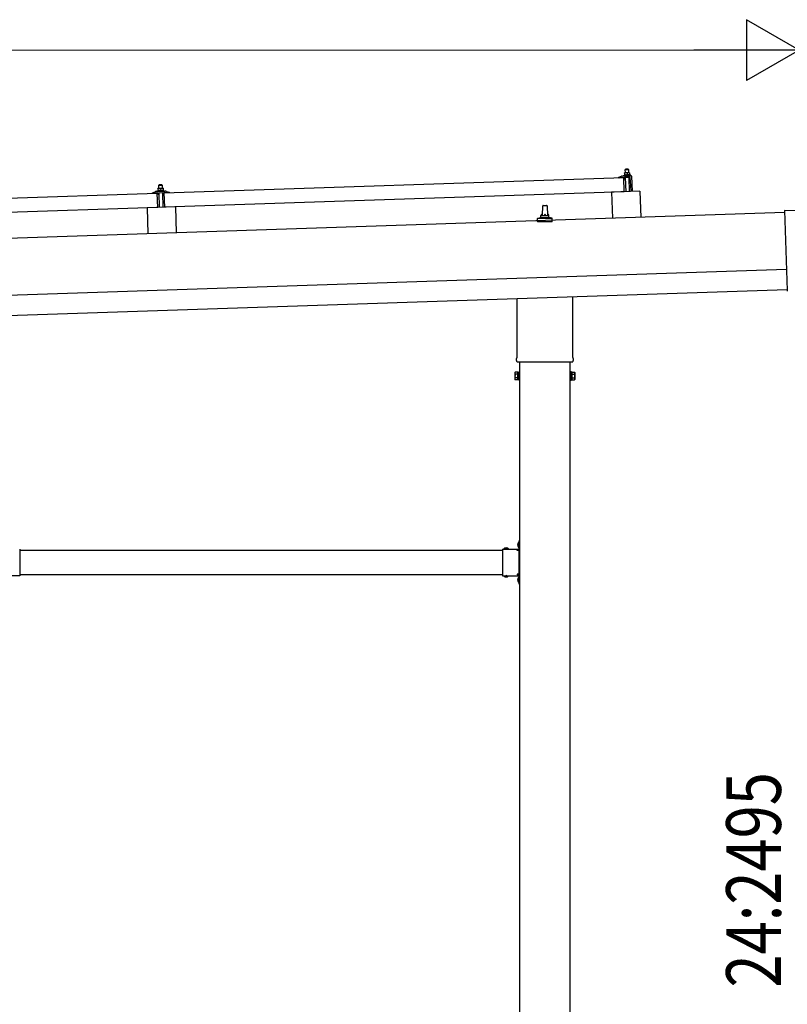
# Model space of a CAD drawing. Units: millimetres. Extents: x 0 to 25230, y 0 to 17820.
# Drawn here: x 14378 to 16272, y 4835 to 7265 of the extents above; entities that cross this region are included whole.
import ezdxf

# ---------------------------------------------------------------- set-up
doc = ezdxf.new("R2010")
doc.units = ezdxf.units.MM
doc.linetypes.add('YHIDDEN_1', pattern=[4, 3, -1])
for name, color, linetype, lineweight in [('YKK_13', 4, 'Continuous', 30), ('YKK_A1', 4, 'Continuous', 30), ('YKK_D', 6, 'Continuous', 13)]:
    doc.layers.add(name, color=color, linetype=linetype, lineweight=lineweight)
doc.styles.add('text-b', font='extslim2.shx', dxfattribs={"width": 0.8, "bigfont": 'extfont2.shx'})

msp = doc.modelspace()

# ---------------------------------------------------------------- linework, layer by layer
at = {"layer": 'YKK_13'}
for p, q in [((15856.5, 6876.7), (15862.6, 6878.8)), ((15865.6, 6879.4), (15886.4, 6880.1)), ((15868, 6881), (15870, 6881.8)), ((15868, 6881), (15885, 6881.5)), ((15868.1, 6879.5), (15868, 6881)), ((15868.1, 6879.5), (15885.1, 6880)), ((15873.1, 6887.1), (15869.8, 6887)), ((15869.8, 6887), (15869.8, 6887)), ((15869.8, 6887), (15869.8, 6887)), ((15869.8, 6887), (15869.8, 6887)), ((15869.8, 6887), (15869.8, 6887)), ((15869.8, 6887), (15869.8, 6887)), ((15869.8, 6887), (15869.8, 6887)), ((15869.8, 6887), (15869.8, 6887)), ((15869.8, 6887), (15869.8, 6887)), ((15869.8, 6887), (15869.8, 6887)), ((15869.8, 6887), (15869.8, 6887)), ((15869.8, 6887), (15869.8, 6887)), ((15869.8, 6887), (15869.8, 6887)), ((15869.8, 6887), (15869.8, 6887)), ((15869.8, 6887), (15869.8, 6887)), ((15869.8, 6887), (15869.8, 6887)), ((15869.8, 6887), (15869.8, 6887)), ((15869.8, 6887), (15869.8, 6887)), ((15869.8, 6886.9), (15869.8, 6887)), ((15869.8, 6886.9), (15869.8, 6886.9)), ((15869.8, 6886.9), (15869.8, 6886.9)), ((15869.8, 6886.9), (15869.8, 6886.9)), ((15869.8, 6886.9), (15869.8, 6886.9)), ((15869.8, 6886.9), (15869.8, 6886.9)), ((15869.8, 6886.8), (15869.8, 6886.9)), ((15869.8, 6886.8), (15869.8, 6886.8)), ((15869.8, 6886.8), (15869.8, 6886.8)), ((15869.8, 6886.8), (15869.8, 6886.8)), ((15869.8, 6886.8), (15869.8, 6886.8)), ((15869.8, 6886.7), (15869.8, 6886.8)), ((15869.8, 6886.7), (15869.8, 6886.7)), ((15869.8, 6886.7), (15869.8, 6886.7)), ((15869.8, 6886.7), (15869.8, 6886.7)), ((15869.8, 6886.6), (15869.8, 6886.7)), ((15869.8, 6886.6), (15869.8, 6886.6)), ((15869.8, 6886.6), (15869.8, 6886.6)), ((15869.8, 6886.6), (15869.8, 6886.6)), ((15869.8, 6886.6), (15869.8, 6886.6)), ((15869.8, 6886.5), (15869.8, 6886.6)), ((15869.8, 6886.5), (15869.8, 6886.5)), ((15869.8, 6886.5), (15869.8, 6886.5)), ((15869.8, 6886.5), (15869.8, 6886.5)), ((15869.8, 6886.4), (15869.8, 6886.5)), ((15870.1, 6886.5), (15869.8, 6886.4)), ((15869.8, 6886.4), (15870, 6881.4)), ((15870.2, 6881.5), (15870, 6881.4)), ((15870.2, 6886.6), (15870.1, 6886.5)), ((15870.1, 6886.5), (15870.1, 6886.5)), ((15870.3, 6886.6), (15870.2, 6886.6)), ((15870.2, 6881.5), (15870.2, 6881.5)), ((15870.3, 6881.5), (15870.2, 6881.5)), ((15870.3, 6886.6), (15870.3, 6886.6)), ((15870.4, 6886.6), (15870.3, 6886.6)), ((15870.3, 6881.5), (15870.3, 6881.5)), ((15870.4, 6881.5), (15870.3, 6881.5)), ((15870.5, 6886.6), (15870.4, 6886.6)), ((15870.5, 6881.6), (15870.4, 6881.5)), ((15870.4, 6881.5), (15870.4, 6881.5)), ((15870.6, 6886.7), (15870.5, 6886.6)), ((15870.6, 6881.6), (15870.5, 6881.6)), ((15870.6, 6886.7), (15870.6, 6886.7)), ((15870.7, 6886.7), (15870.6, 6886.7)), ((15870.6, 6881.6), (15870.6, 6881.6)), ((15870.7, 6881.6), (15870.6, 6881.6)), ((15870.8, 6886.8), (15870.7, 6886.7)), ((15870.8, 6881.6), (15870.7, 6881.6)), ((15870.9, 6886.8), (15870.8, 6886.8)), ((15870.9, 6881.7), (15870.8, 6881.6)), ((15871, 6886.8), (15870.9, 6886.8)), ((15871, 6881.7), (15870.9, 6881.7)), ((15871.1, 6886.9), (15871, 6886.8)), ((15871.1, 6881.7), (15871, 6881.7)), ((15871.2, 6886.9), (15871.1, 6886.9)), ((15871.2, 6881.7), (15871.1, 6881.7)), ((15871.3, 6886.9), (15871.2, 6886.9)), ((15871.3, 6881.7), (15871.2, 6881.7)), ((15871.4, 6886.9), (15871.3, 6886.9)), ((15871.4, 6881.8), (15871.3, 6881.7)), ((15871.5, 6887), (15871.4, 6886.9)), ((15871.5, 6881.8), (15871.4, 6881.8)), ((15871.6, 6887), (15871.5, 6887)), ((15871.6, 6881.8), (15871.5, 6881.8)), ((15871.8, 6887), (15871.6, 6887)), ((15871.7, 6881.8), (15871.6, 6881.8)), ((15871.9, 6881.8), (15871.7, 6881.8)), ((15871.9, 6887), (15871.8, 6887)), ((15872, 6887), (15871.9, 6887)), ((15872, 6881.9), (15871.9, 6881.8)), ((15872.1, 6887), (15872, 6887)), ((15872.1, 6881.9), (15872, 6881.9)), ((15873, 6896.1), (15872.1, 6895.1)), ((15872.1, 6895.1), (15880.1, 6895.4)), ((15872.3, 6887.1), (15872.1, 6895.1)), ((15872.2, 6887.1), (15872.1, 6887)), ((15872.2, 6881.9), (15872.1, 6881.9)), ((15872.3, 6887.1), (15872.2, 6887.1)), ((15872.4, 6881.9), (15872.2, 6881.9)), ((15872.3, 6887.1), (15872.3, 6887.1)), ((15872.4, 6887.1), (15872.3, 6887.1)), ((15872.5, 6887.1), (15872.4, 6887.1)), ((15872.5, 6881.9), (15872.4, 6881.9)), ((15872.6, 6887.1), (15872.5, 6887.1)), ((15872.6, 6881.9), (15872.5, 6881.9)), ((15872.6, 6887.1), (15872.6, 6887.1)), ((15872.7, 6887.1), (15872.6, 6887.1)), ((15872.8, 6881.9), (15872.6, 6881.9)), ((15872.8, 6887.1), (15872.7, 6887.1)), ((15872.8, 6887.1), (15872.8, 6887.1)), ((15872.9, 6887.1), (15872.8, 6887.1)), ((15872.9, 6881.9), (15872.8, 6881.9)), ((15872.9, 6887.1), (15872.9, 6887.1)), ((15872.9, 6887.1), (15872.9, 6887.1)), ((15873, 6887.1), (15872.9, 6887.1)), ((15873, 6881.9), (15872.9, 6881.9)), ((15879, 6896.3), (15873, 6896.1)), ((15873, 6887.1), (15873, 6887.1)), ((15873, 6887.1), (15873, 6887.1)), ((15873, 6887.1), (15873, 6887.1)), ((15873, 6887.1), (15873, 6887.1)), ((15873.1, 6887.1), (15873, 6887.1)), ((15873.2, 6882), (15873, 6881.9)), ((15879.6, 6887.3), (15873.1, 6887.1)), ((15873.4, 6887.1), (15873.1, 6887.1)), ((15873.3, 6882), (15873.2, 6882)), ((15873.5, 6882), (15873.3, 6882)), ((15873.4, 6887.1), (15873.4, 6887.1)), ((15873.5, 6887.1), (15873.4, 6887.1)), ((15873.5, 6887.1), (15873.5, 6887.1)), ((15873.6, 6887.1), (15873.5, 6887.1)), ((15873.6, 6882), (15873.5, 6882)), ((15873.7, 6887.1), (15873.6, 6887.1)), ((15873.7, 6882), (15873.6, 6882)), ((15873.8, 6887.1), (15873.7, 6887.1)), ((15873.9, 6882), (15873.7, 6882)), ((15873.9, 6887.1), (15873.8, 6887.1)), ((15874, 6887.1), (15873.9, 6887.1)), ((15874, 6882), (15873.9, 6882)), ((15874.1, 6887.1), (15874, 6887.1)), ((15874.1, 6882), (15874, 6882)), ((15874.2, 6887.1), (15874.1, 6887.1)), ((15874.3, 6882), (15874.1, 6882)), ((15874.3, 6887.1), (15874.2, 6887.1)), ((15874.4, 6887.1), (15874.3, 6887.1)), ((15874.4, 6881.9), (15874.3, 6882)), ((15874.5, 6887.1), (15874.4, 6887.1)), ((15874.5, 6881.9), (15874.4, 6881.9)), ((15874.6, 6887.1), (15874.5, 6887.1)), ((15874.7, 6881.9), (15874.5, 6881.9)), ((15874.7, 6887.1), (15874.6, 6887.1)), ((15874.8, 6887), (15874.7, 6887.1)), ((15874.8, 6881.9), (15874.7, 6881.9)), ((15874.9, 6887), (15874.8, 6887)), ((15874.9, 6881.9), (15874.8, 6881.9)), ((15875.1, 6887), (15874.9, 6887)), ((15875, 6881.9), (15874.9, 6881.9)), ((15875.1, 6881.9), (15875, 6881.9)), ((15875.2, 6887), (15875.1, 6887)), ((15875.2, 6881.9), (15875.1, 6881.9)), ((15875.3, 6886.9), (15875.2, 6887)), ((15875.4, 6881.9), (15875.2, 6881.9)), ((15875.4, 6886.9), (15875.3, 6886.9)), ((15875.5, 6886.9), (15875.4, 6886.9)), ((15875.4, 6881.8), (15875.4, 6881.9)), ((15875.5, 6881.8), (15875.4, 6881.8)), ((15875.6, 6886.9), (15875.5, 6886.9)), ((15875.6, 6881.8), (15875.5, 6881.8)), ((15875.7, 6886.8), (15875.6, 6886.9)), ((15875.7, 6881.8), (15875.6, 6881.8)), ((15875.7, 6886.8), (15875.7, 6886.8)), ((15875.8, 6886.8), (15875.7, 6886.8)), ((15875.8, 6881.8), (15875.7, 6881.8)), ((15875.9, 6886.8), (15875.8, 6886.8)), ((15875.9, 6881.8), (15875.8, 6881.8)), ((15876, 6886.8), (15875.9, 6886.8)), ((15875.9, 6881.7), (15875.9, 6881.8)), ((15876, 6881.7), (15875.9, 6881.7)), ((15876, 6886.7), (15876, 6886.8)), ((15876.1, 6886.7), (15876, 6886.7)), ((15876.1, 6881.7), (15876, 6881.7)), ((15876.3, 6886.6), (15876.1, 6886.7)), ((15876.1, 6881.7), (15876.1, 6881.7)), ((15876.2, 6881.7), (15876.1, 6881.7)), ((15876.2, 6881.7), (15876.2, 6881.7)), ((15876.3, 6881.7), (15876.2, 6881.7)), ((15876.6, 6886.7), (15876.3, 6886.6)), ((15876.3, 6886.6), (15876.5, 6881.6)), ((15876.5, 6881.6), (15876.3, 6881.7)), ((15876.7, 6881.7), (15876.5, 6881.6)), ((15876.6, 6886.8), (15876.6, 6886.7)), ((15876.7, 6886.8), (15876.6, 6886.8)), ((15876.8, 6886.8), (15876.7, 6886.8)), ((15876.7, 6881.7), (15876.7, 6881.7)), ((15876.8, 6881.7), (15876.7, 6881.7)), ((15876.8, 6886.8), (15876.8, 6886.8)), ((15876.9, 6886.8), (15876.8, 6886.8)), ((15876.8, 6881.7), (15876.8, 6881.7)), ((15876.9, 6881.7), (15876.8, 6881.7)), ((15877, 6886.9), (15876.9, 6886.8)), ((15876.9, 6881.8), (15876.9, 6881.7)), ((15877, 6881.8), (15876.9, 6881.8)), ((15877.1, 6886.9), (15877, 6886.9)), ((15877.1, 6881.8), (15877, 6881.8)), ((15877.1, 6886.9), (15877.1, 6886.9)), ((15877.2, 6886.9), (15877.1, 6886.9)), ((15877.1, 6881.8), (15877.1, 6881.8)), ((15877.2, 6881.8), (15877.1, 6881.8)), ((15877.3, 6887), (15877.2, 6886.9)), ((15877.3, 6881.8), (15877.2, 6881.8)), ((15877.4, 6887), (15877.3, 6887)), ((15877.4, 6881.9), (15877.3, 6881.8)), ((15877.5, 6887), (15877.4, 6887)), ((15877.5, 6881.9), (15877.4, 6881.9)), ((15877.6, 6887.1), (15877.5, 6887)), ((15877.6, 6881.9), (15877.5, 6881.9)), ((15877.7, 6887.1), (15877.6, 6887.1)), ((15877.7, 6881.9), (15877.6, 6881.9)), ((15877.8, 6887.1), (15877.7, 6887.1)), ((15877.8, 6882), (15877.7, 6881.9)), ((15877.9, 6887.1), (15877.8, 6887.1)), ((15877.9, 6882), (15877.8, 6882)), ((15878, 6887.2), (15877.9, 6887.1)), ((15878, 6882), (15877.9, 6882)), ((15878.1, 6887.2), (15878, 6887.2)), ((15878.1, 6882), (15878, 6882)), ((15878.3, 6887.2), (15878.1, 6887.2)), ((15878.2, 6882), (15878.1, 6882)), ((15878.4, 6882), (15878.2, 6882)), ((15878.4, 6887.2), (15878.3, 6887.2)), ((15878.5, 6887.2), (15878.4, 6887.2)), ((15878.5, 6882.1), (15878.4, 6882)), ((15878.6, 6887.3), (15878.5, 6887.2)), ((15878.6, 6882.1), (15878.5, 6882.1)), ((15878.7, 6887.3), (15878.6, 6887.3)), ((15878.7, 6882.1), (15878.6, 6882.1)), ((15878.8, 6887.3), (15878.7, 6887.3)), ((15878.9, 6882.1), (15878.7, 6882.1)), ((15878.8, 6887.3), (15878.8, 6887.3)), ((15878.9, 6887.3), (15878.8, 6887.3)), ((15879, 6887.3), (15878.9, 6887.3)), ((15879, 6882.1), (15878.9, 6882.1)), ((15879, 6896.3), (15880.1, 6895.4)), ((15879.1, 6887.3), (15879, 6887.3)), ((15879.1, 6882.1), (15879, 6882.1)), ((15879.1, 6887.3), (15879.1, 6887.3)), ((15879.2, 6887.3), (15879.1, 6887.3)), ((15879.3, 6882.1), (15879.1, 6882.1)), ((15879.3, 6887.3), (15879.2, 6887.3)), ((15879.3, 6887.3), (15879.3, 6887.3)), ((15879.4, 6887.3), (15879.3, 6887.3)), ((15879.4, 6882.2), (15879.3, 6882.1)), ((15879.4, 6887.3), (15879.4, 6887.3)), ((15879.4, 6887.3), (15879.4, 6887.3)), ((15879.5, 6887.3), (15879.4, 6887.3)), ((15879.5, 6882.2), (15879.4, 6882.2)), ((15879.5, 6887.3), (15879.5, 6887.3)), ((15879.5, 6887.3), (15879.5, 6887.3)), ((15879.5, 6887.3), (15879.5, 6887.3)), ((15879.5, 6887.3), (15879.5, 6887.3)), ((15879.6, 6887.3), (15879.5, 6887.3)), ((15879.7, 6882.2), (15879.5, 6882.2)), ((15882.8, 6887.4), (15879.6, 6887.3)), ((15879.8, 6887.3), (15879.6, 6887.3)), ((15879.8, 6882.2), (15879.7, 6882.2)), ((15879.9, 6887.3), (15879.8, 6887.3)), ((15879.9, 6882.2), (15879.8, 6882.2)), ((15880, 6887.3), (15879.9, 6887.3)), ((15880.1, 6882.2), (15879.9, 6882.2)), ((15880, 6887.3), (15880, 6887.3)), ((15880.1, 6887.3), (15880, 6887.3)), ((15880.1, 6895.4), (15880.3, 6887.4)), ((15880.2, 6887.3), (15880.1, 6887.3)), ((15880.2, 6882.2), (15880.1, 6882.2)), ((15880.3, 6887.3), (15880.2, 6887.3)), ((15880.4, 6882.2), (15880.2, 6882.2)), ((15880.4, 6887.3), (15880.3, 6887.3)), ((15880.5, 6887.3), (15880.4, 6887.3)), ((15880.5, 6882.2), (15880.4, 6882.2)), ((15880.6, 6887.3), (15880.5, 6887.3)), ((15880.6, 6882.2), (15880.5, 6882.2)), ((15880.7, 6887.3), (15880.6, 6887.3)), ((15880.8, 6882.2), (15880.6, 6882.2)), ((15880.8, 6887.3), (15880.7, 6887.3)), ((15880.9, 6887.3), (15880.8, 6887.3)), ((15880.9, 6882.2), (15880.8, 6882.2)), ((15881, 6887.3), (15880.9, 6887.3)), ((15881, 6882.2), (15880.9, 6882.2)), ((15881.1, 6887.3), (15881, 6887.3)), ((15881.2, 6882.1), (15881, 6882.2)), ((15881.2, 6887.3), (15881.1, 6887.3)), ((15881.3, 6887.3), (15881.2, 6887.3)), ((15881.3, 6882.1), (15881.2, 6882.1)), ((15881.4, 6887.2), (15881.3, 6887.3)), ((15881.4, 6882.1), (15881.3, 6882.1)), ((15881.6, 6887.2), (15881.4, 6887.2)), ((15881.5, 6882.1), (15881.4, 6882.1)), ((15881.6, 6882.1), (15881.5, 6882.1)), ((15881.7, 6887.2), (15881.6, 6887.2)), ((15881.7, 6882.1), (15881.6, 6882.1)), ((15881.8, 6887.2), (15881.7, 6887.2)), ((15881.8, 6882.1), (15881.7, 6882.1)), ((15881.9, 6887.1), (15881.8, 6887.2)), ((15881.9, 6882.1), (15881.8, 6882.1)), ((15882, 6887.1), (15881.9, 6887.1)), ((15882, 6882), (15881.9, 6882.1)), ((15882.1, 6887.1), (15882, 6887.1)), ((15882.1, 6882), (15882, 6882)), ((15882.2, 6887.1), (15882.1, 6887.1)), ((15882.2, 6882), (15882.1, 6882)), ((15882.2, 6887), (15882.2, 6887.1)), ((15882.3, 6887), (15882.2, 6887)), ((15882.3, 6882), (15882.2, 6882)), ((15882.4, 6887), (15882.3, 6887)), ((15882.4, 6882), (15882.3, 6882)), ((15882.5, 6887), (15882.4, 6887)), ((15882.4, 6882), (15882.4, 6882)), ((15882.5, 6882), (15882.4, 6882)), ((15882.5, 6887), (15882.5, 6887)), ((15882.6, 6886.9), (15882.5, 6887)), ((15882.6, 6881.9), (15882.5, 6882)), ((15882.8, 6886.9), (15882.6, 6886.9)), ((15882.6, 6881.9), (15882.6, 6881.9)), ((15882.7, 6881.9), (15882.6, 6881.9)), ((15882.7, 6881.9), (15882.7, 6881.9)), ((15882.8, 6881.9), (15882.7, 6881.9)), ((15882.8, 6887.4), (15882.8, 6887.3)), ((15882.8, 6887.4), (15882.8, 6887.4)), ((15882.8, 6887.4), (15882.8, 6887.4)), ((15882.8, 6887.4), (15882.8, 6887.4)), ((15882.8, 6887.4), (15882.8, 6887.4)), ((15882.8, 6887.4), (15882.8, 6887.4)), ((15882.8, 6887.4), (15882.8, 6887.4)), ((15882.8, 6887.4), (15882.8, 6887.4)), ((15882.8, 6887.4), (15882.8, 6887.4)), ((15882.8, 6887.4), (15882.8, 6887.4)), ((15882.8, 6887.4), (15882.8, 6887.4)), ((15882.8, 6887.4), (15882.8, 6887.4)), ((15882.8, 6887.4), (15882.8, 6887.4)), ((15882.8, 6887.4), (15882.8, 6887.4)), ((15882.8, 6887.4), (15882.8, 6887.4)), ((15882.8, 6887.4), (15882.8, 6887.4)), ((15882.8, 6887.4), (15882.8, 6887.4)), ((15882.8, 6887.4), (15882.8, 6887.4)), ((15882.8, 6887.4), (15882.8, 6887.4)), ((15882.8, 6887.4), (15882.8, 6887.4)), ((15882.8, 6887.3), (15882.8, 6887.2)), ((15882.8, 6887.3), (15882.8, 6887.3)), ((15882.8, 6887.3), (15882.8, 6887.3)), ((15882.8, 6887.3), (15882.8, 6887.3)), ((15882.8, 6887.3), (15882.8, 6887.3)), ((15882.8, 6887.3), (15882.8, 6887.3)), ((15882.8, 6887.2), (15882.8, 6887.1)), ((15882.8, 6887.2), (15882.8, 6887.2)), ((15882.8, 6887.2), (15882.8, 6887.2)), ((15882.8, 6887.2), (15882.8, 6887.2)), ((15882.8, 6887.1), (15882.8, 6887)), ((15882.8, 6887.1), (15882.8, 6887.1)), ((15882.8, 6887.1), (15882.8, 6887.1)), ((15882.8, 6887.1), (15882.8, 6887.1)), ((15882.8, 6887), (15882.8, 6886.9)), ((15882.8, 6887), (15882.8, 6887)), ((15882.8, 6887), (15882.8, 6887)), ((15882.8, 6887), (15882.8, 6887)), ((15882.8, 6887), (15882.8, 6887)), ((15882.8, 6887), (15882.8, 6887)), ((15882.8, 6886.9), (15882.8, 6886.9)), ((15882.8, 6886.9), (15882.8, 6886.9)), ((15882.8, 6886.9), (15883, 6881.9)), ((15883, 6881.9), (15882.8, 6881.9)), ((15883, 6882.3), (15885, 6881.5)), ((15885, 6881.5), (15885.1, 6880)), ((15887.4, 6879.1), (15888.7, 6841.1)), ((14722.6, 6857.8), (14721.6, 6856.7)), ((14721.6, 6856.7), (14729.6, 6857)), ((14721.9, 6848.7), (14721.6, 6856.7)), ((14728.6, 6858), (14722.6, 6857.8)), ((14728.6, 6858), (14729.6, 6857)), ((14729.6, 6857), (14729.9, 6849)), ((14734.8, 6837.7), (15868.2, 6875.4)), ((15856.2, 6875.6), (15856.2, 6876.2)), ((15869.3, 6875.5), (15856.7, 6875.1)), ((15869.4, 6840.5), (15868.2, 6875.4)), ((15870.2, 6872.9), (15869.8, 6875.1)), ((15871, 6872.5), (15870.7, 6872.5)), ((15871.2, 6875.3), (15871.3, 6872.9)), ((15882.1, 6875.9), (15871.5, 6875.6)), ((15873.9, 6840.6), (15872.7, 6875.6)), ((15880.7, 6875.9), (15881.9, 6840.9)), ((15885.9, 6856), (15883.7, 6874.6)), ((15886.4, 6841), (15885.9, 6856)), ((13584.5, 6799.2), (14717.8, 6837)), ((14705.8, 6837.2), (14705.7, 6837.8)), ((14706.1, 6838.3), (14712.2, 6840.5)), ((14718.9, 6837.1), (14706.3, 6836.7)), ((14715.2, 6841), (14737.1, 6841.7)), ((14717.6, 6842.6), (14719.6, 6843.5)), ((14717.6, 6842.6), (14734.6, 6843.2)), ((14717.6, 6841.1), (14717.6, 6842.6)), ((14717.6, 6841.1), (14734.6, 6841.7)), ((14719, 6802), (14717.8, 6837)), ((14722.6, 6848.8), (14719.4, 6848.7)), ((14719.4, 6848.6), (14719.4, 6848.7)), ((14719.4, 6848.6), (14719.4, 6848.6)), ((14719.4, 6848.6), (14719.4, 6848.6)), ((14719.4, 6848.6), (14719.4, 6848.6)), ((14719.4, 6848.6), (14719.4, 6848.6)), ((14719.4, 6848.6), (14719.4, 6848.6)), ((14719.4, 6848.6), (14719.4, 6848.6)), ((14719.4, 6848.6), (14719.4, 6848.6)), ((14719.4, 6848.6), (14719.4, 6848.6)), ((14719.4, 6848.6), (14719.4, 6848.6)), ((14719.4, 6848.6), (14719.4, 6848.6)), ((14719.4, 6848.6), (14719.4, 6848.6)), ((14719.4, 6848.6), (14719.4, 6848.6)), ((14719.4, 6848.6), (14719.4, 6848.6)), ((14719.4, 6848.6), (14719.4, 6848.6)), ((14719.4, 6848.6), (14719.4, 6848.6)), ((14719.4, 6848.6), (14719.4, 6848.6)), ((14719.4, 6848.6), (14719.4, 6848.6)), ((14719.4, 6848.6), (14719.4, 6848.6)), ((14719.4, 6848.6), (14719.4, 6848.6)), ((14719.4, 6848.5), (14719.4, 6848.6)), ((14719.4, 6848.5), (14719.4, 6848.5)), ((14719.4, 6848.5), (14719.4, 6848.5)), ((14719.4, 6848.5), (14719.4, 6848.5)), ((14719.4, 6848.5), (14719.4, 6848.5)), ((14719.4, 6848.4), (14719.4, 6848.5)), ((14719.4, 6848.4), (14719.4, 6848.4)), ((14719.4, 6848.4), (14719.4, 6848.4)), ((14719.4, 6848.4), (14719.4, 6848.4)), ((14719.4, 6848.3), (14719.4, 6848.4)), ((14719.4, 6848.3), (14719.4, 6848.3)), ((14719.4, 6848.3), (14719.4, 6848.3)), ((14719.4, 6848.3), (14719.4, 6848.3)), ((14719.4, 6848.3), (14719.4, 6848.3)), ((14719.4, 6848.2), (14719.4, 6848.3)), ((14719.4, 6848.2), (14719.4, 6848.2)), ((14719.4, 6848.2), (14719.4, 6848.2)), ((14719.4, 6848.2), (14719.4, 6848.2)), ((14719.4, 6848.2), (14719.4, 6848.2)), ((14719.4, 6848.1), (14719.4, 6848.2)), ((14719.7, 6848.2), (14719.4, 6848.1)), ((14719.4, 6848.1), (14719.4, 6848.1)), ((14719.4, 6848.1), (14719.4, 6848.1)), ((14719.4, 6848.1), (14719.6, 6843.1)), ((14719.8, 6834.6), (14719.4, 6836.7)), ((14719.8, 6843.1), (14719.6, 6843.1)), ((14719.7, 6848.2), (14719.7, 6848.2)), ((14719.8, 6848.2), (14719.7, 6848.2)), ((14719.8, 6848.2), (14719.8, 6848.2)), ((14719.9, 6848.2), (14719.8, 6848.2)), ((14719.8, 6843.1), (14719.8, 6843.1)), ((14719.9, 6843.1), (14719.8, 6843.1)), ((14720, 6848.3), (14719.9, 6848.2)), ((14719.9, 6843.2), (14719.9, 6843.1)), ((14720, 6843.2), (14719.9, 6843.2)), ((14720, 6848.3), (14720, 6848.3)), ((14720.1, 6848.3), (14720, 6848.3)), ((14720, 6843.2), (14720, 6843.2)), ((14720.1, 6843.2), (14720, 6843.2)), ((14720.2, 6848.3), (14720.1, 6848.3)), ((14720.1, 6843.2), (14720.1, 6843.2)), ((14720.2, 6843.2), (14720.1, 6843.2)), ((14720.3, 6848.4), (14720.2, 6848.3)), ((14720.3, 6843.3), (14720.2, 6843.2)), ((14720.4, 6848.4), (14720.3, 6848.4)), ((14720.4, 6843.3), (14720.3, 6843.3)), ((14720.6, 6834.2), (14720.3, 6834.2)), ((14720.5, 6848.4), (14720.4, 6848.4)), ((14720.5, 6843.3), (14720.4, 6843.3)), ((14720.6, 6848.5), (14720.5, 6848.4)), ((14720.5, 6843.3), (14720.5, 6843.3)), ((14720.6, 6843.3), (14720.5, 6843.3)), ((14720.7, 6848.5), (14720.6, 6848.5)), ((14720.7, 6843.4), (14720.6, 6843.3)), ((14720.8, 6848.5), (14720.7, 6848.5)), ((14720.8, 6843.4), (14720.7, 6843.4)), ((14720.9, 6848.6), (14720.8, 6848.5)), ((14720.9, 6843.4), (14720.8, 6843.4)), ((14720.8, 6836.9), (14720.9, 6834.5)), ((14721, 6848.6), (14720.9, 6848.6)), ((14721.1, 6843.4), (14720.9, 6843.4)), ((14721.1, 6848.6), (14721, 6848.6)), ((14721.2, 6848.6), (14721.1, 6848.6)), ((14721.2, 6843.4), (14721.1, 6843.4)), ((14731.5, 6837.6), (14721.1, 6837.2)), ((14721.3, 6848.6), (14721.2, 6848.6)), ((14721.3, 6843.5), (14721.2, 6843.4)), ((14721.4, 6848.7), (14721.3, 6848.6)), ((14721.4, 6843.5), (14721.3, 6843.5)), ((14721.5, 6848.7), (14721.4, 6848.7)), ((14721.6, 6843.5), (14721.4, 6843.5)), ((14721.6, 6848.7), (14721.5, 6848.7)), ((14721.7, 6848.7), (14721.6, 6848.7)), ((14721.7, 6843.5), (14721.6, 6843.5)), ((14721.8, 6848.7), (14721.7, 6848.7)), ((14721.8, 6843.5), (14721.7, 6843.5)), ((14721.9, 6848.7), (14721.8, 6848.7)), ((14721.9, 6843.5), (14721.8, 6843.5)), ((14722, 6848.7), (14721.9, 6848.7)), ((14722.1, 6843.6), (14721.9, 6843.5)), ((14722.1, 6848.7), (14722, 6848.7)), ((14722.1, 6848.7), (14722.1, 6848.7)), ((14722.2, 6848.7), (14722.1, 6848.7)), ((14722.2, 6843.6), (14722.1, 6843.6)), ((14722.3, 6848.7), (14722.2, 6848.7)), ((14722.3, 6843.6), (14722.2, 6843.6)), ((14722.4, 6848.8), (14722.3, 6848.7)), ((14722.3, 6848.7), (14722.3, 6848.7)), ((14722.5, 6843.6), (14722.3, 6843.6)), ((14723.4, 6802.3), (14722.3, 6837.2)), ((14722.4, 6848.8), (14722.4, 6848.8)), ((14722.5, 6848.8), (14722.4, 6848.8)), ((14722.5, 6848.8), (14722.5, 6848.8)), ((14722.5, 6848.8), (14722.5, 6848.8)), ((14722.6, 6848.8), (14722.5, 6848.8)), ((14722.6, 6843.6), (14722.5, 6843.6)), ((14729.1, 6849), (14722.6, 6848.8)), ((14722.6, 6848.8), (14722.6, 6848.8)), ((14722.6, 6848.8), (14722.6, 6848.8)), ((14722.6, 6848.8), (14722.6, 6848.8)), ((14722.6, 6848.8), (14722.6, 6848.8)), ((14722.9, 6848.8), (14722.6, 6848.8)), ((14722.7, 6843.6), (14722.6, 6843.6)), ((14722.9, 6843.6), (14722.7, 6843.6)), ((14723, 6848.8), (14722.9, 6848.8)), ((14723, 6843.6), (14722.9, 6843.6)), ((14723, 6848.8), (14723, 6848.8)), ((14723.1, 6848.8), (14723, 6848.8)), ((14723.2, 6843.6), (14723, 6843.6)), ((14723.2, 6848.8), (14723.1, 6848.8)), ((14723.3, 6848.7), (14723.2, 6848.8)), ((14723.3, 6843.6), (14723.2, 6843.6)), ((14723.3, 6848.7), (14723.3, 6848.7)), ((14723.4, 6848.7), (14723.3, 6848.7)), ((14723.4, 6843.6), (14723.3, 6843.6)), ((14723.5, 6848.7), (14723.4, 6848.7)), ((14723.6, 6843.6), (14723.4, 6843.6)), ((14723.6, 6848.7), (14723.5, 6848.7)), ((14723.7, 6848.7), (14723.6, 6848.7)), ((14723.7, 6843.6), (14723.6, 6843.6)), ((14723.9, 6848.7), (14723.7, 6848.7)), ((14723.8, 6843.6), (14723.7, 6843.6)), ((14724, 6843.6), (14723.8, 6843.6)), ((14724, 6848.7), (14723.9, 6848.7)), ((14724.1, 6848.7), (14724, 6848.7)), ((14724.1, 6843.6), (14724, 6843.6)), ((14724.2, 6848.7), (14724.1, 6848.7)), ((14724.2, 6843.6), (14724.1, 6843.6)), ((14724.3, 6848.7), (14724.2, 6848.7)), ((14724.4, 6843.6), (14724.2, 6843.6)), ((14724.4, 6848.7), (14724.3, 6848.7)), ((14724.5, 6848.7), (14724.4, 6848.7)), ((14724.5, 6843.5), (14724.4, 6843.6)), ((14724.6, 6848.6), (14724.5, 6848.7)), ((14724.6, 6843.5), (14724.5, 6843.5)), ((14724.7, 6848.6), (14724.6, 6848.6)), ((14724.7, 6843.5), (14724.6, 6843.5)), ((14724.8, 6848.6), (14724.7, 6848.6)), ((14724.8, 6843.5), (14724.7, 6843.5)), ((14724.9, 6848.6), (14724.8, 6848.6)), ((14724.9, 6843.5), (14724.8, 6843.5)), ((14725, 6848.5), (14724.9, 6848.6)), ((14725, 6843.5), (14724.9, 6843.5)), ((14725.1, 6848.5), (14725, 6848.5)), ((14725.1, 6843.5), (14725, 6843.5)), ((14725.2, 6848.5), (14725.1, 6848.5)), ((14725.2, 6843.4), (14725.1, 6843.5)), ((14725.3, 6848.5), (14725.2, 6848.5)), ((14725.3, 6843.4), (14725.2, 6843.4)), ((14725.4, 6848.4), (14725.3, 6848.5)), ((14725.4, 6843.4), (14725.3, 6843.4)), ((14725.5, 6848.4), (14725.4, 6848.4)), ((14725.4, 6843.4), (14725.4, 6843.4)), ((14725.5, 6843.4), (14725.4, 6843.4)), ((14725.5, 6848.4), (14725.5, 6848.4)), ((14725.6, 6848.4), (14725.5, 6848.4)), ((14725.6, 6843.4), (14725.5, 6843.4)), ((14725.6, 6848.4), (14725.6, 6848.4)), ((14725.9, 6848.3), (14725.6, 6848.4)), ((14725.6, 6843.4), (14725.6, 6843.4)), ((14725.7, 6843.4), (14725.6, 6843.4)), ((14725.8, 6843.3), (14725.7, 6843.4)), ((14725.8, 6843.3), (14725.8, 6843.3)), ((14725.9, 6843.3), (14725.8, 6843.3)), ((14726.2, 6848.4), (14725.9, 6848.3)), ((14725.9, 6848.3), (14726.1, 6843.3)), ((14726.1, 6843.3), (14725.9, 6843.3)), ((14726.3, 6843.3), (14726.1, 6843.3)), ((14726.2, 6848.4), (14726.2, 6848.4)), ((14726.3, 6848.4), (14726.2, 6848.4)), ((14726.4, 6848.5), (14726.3, 6848.4)), ((14726.3, 6848.4), (14726.3, 6848.4)), ((14726.3, 6843.4), (14726.3, 6843.3)), ((14726.4, 6843.4), (14726.3, 6843.4)), ((14726.3, 6843.3), (14726.3, 6843.3)), ((14726.5, 6848.5), (14726.4, 6848.5)), ((14726.4, 6843.4), (14726.4, 6843.4)), ((14726.5, 6843.4), (14726.4, 6843.4)), ((14726.5, 6848.5), (14726.5, 6848.5)), ((14726.6, 6848.5), (14726.5, 6848.5)), ((14726.6, 6843.4), (14726.5, 6843.4)), ((14726.7, 6848.6), (14726.6, 6848.5)), ((14726.6, 6843.4), (14726.6, 6843.4)), ((14726.7, 6843.4), (14726.6, 6843.4)), ((14726.8, 6848.6), (14726.7, 6848.6)), ((14726.8, 6843.5), (14726.7, 6843.4)), ((14726.9, 6848.6), (14726.8, 6848.6)), ((14726.9, 6843.5), (14726.8, 6843.5)), ((14727, 6848.7), (14726.9, 6848.6)), ((14726.9, 6843.5), (14726.9, 6843.5)), ((14727, 6843.5), (14726.9, 6843.5)), ((14727.1, 6848.7), (14727, 6848.7)), ((14727.1, 6843.6), (14727, 6843.5)), ((14727.2, 6848.7), (14727.1, 6848.7)), ((14727.2, 6843.6), (14727.1, 6843.6)), ((14727.3, 6848.7), (14727.2, 6848.7)), ((14727.3, 6843.6), (14727.2, 6843.6)), ((14727.4, 6848.8), (14727.3, 6848.7)), ((14727.4, 6843.6), (14727.3, 6843.6)), ((14727.5, 6848.8), (14727.4, 6848.8)), ((14727.6, 6843.6), (14727.4, 6843.6)), ((14727.6, 6848.8), (14727.5, 6848.8)), ((14727.7, 6848.8), (14727.6, 6848.8)), ((14727.7, 6843.7), (14727.6, 6843.6)), ((14727.8, 6848.9), (14727.7, 6848.8)), ((14727.8, 6843.7), (14727.7, 6843.7)), ((14727.9, 6848.9), (14727.8, 6848.9)), ((14727.9, 6843.7), (14727.8, 6843.7)), ((14728, 6848.9), (14727.9, 6848.9)), ((14728.1, 6843.7), (14727.9, 6843.7)), ((14728.1, 6848.9), (14728, 6848.9)), ((14728.2, 6848.9), (14728.1, 6848.9)), ((14728.2, 6843.7), (14728.1, 6843.7)), ((14728.3, 6848.9), (14728.2, 6848.9)), ((14728.3, 6843.7), (14728.2, 6843.7)), ((14728.4, 6848.9), (14728.3, 6848.9)), ((14728.4, 6843.8), (14728.3, 6843.7)), ((14728.5, 6848.9), (14728.4, 6848.9)), ((14728.6, 6843.8), (14728.4, 6843.8)), ((14728.6, 6849), (14728.5, 6848.9)), ((14728.6, 6849), (14728.6, 6849)), ((14728.7, 6849), (14728.6, 6849)), ((14728.7, 6843.8), (14728.6, 6843.8)), ((14728.8, 6849), (14728.7, 6849)), ((14728.8, 6843.8), (14728.7, 6843.8)), ((14728.8, 6849), (14728.8, 6849)), ((14728.9, 6849), (14728.8, 6849)), ((14729, 6843.8), (14728.8, 6843.8)), ((14728.9, 6849), (14728.9, 6849)), ((14729, 6849), (14728.9, 6849)), ((14729, 6849), (14729, 6849)), ((14729, 6849), (14729, 6849)), ((14729.1, 6849), (14729, 6849)), ((14729.1, 6843.8), (14729, 6843.8)), ((14732.4, 6849.1), (14729.1, 6849)), ((14729.1, 6849), (14729.1, 6849)), ((14729.1, 6849), (14729.1, 6849)), ((14729.1, 6849), (14729.1, 6849)), ((14729.1, 6849), (14729.1, 6849)), ((14729.4, 6849), (14729.1, 6849)), ((14729.2, 6843.8), (14729.1, 6843.8)), ((14729.4, 6843.8), (14729.2, 6843.8)), ((14729.5, 6849), (14729.4, 6849)), ((14729.5, 6843.8), (14729.4, 6843.8)), ((14729.5, 6849), (14729.5, 6849)), ((14729.6, 6849), (14729.5, 6849)), ((14729.6, 6843.8), (14729.5, 6843.8)), ((14729.7, 6849), (14729.6, 6849)), ((14729.8, 6843.8), (14729.6, 6843.8)), ((14729.8, 6849), (14729.7, 6849)), ((14729.8, 6849), (14729.8, 6849)), ((14729.9, 6849), (14729.8, 6849)), ((14729.9, 6843.8), (14729.8, 6843.8)), ((14730, 6849), (14729.9, 6849)), ((14730.1, 6843.8), (14729.9, 6843.8)), ((14730.1, 6849), (14730, 6849)), ((14730.2, 6849), (14730.1, 6849)), ((14730.2, 6843.8), (14730.1, 6843.8)), ((14730.4, 6849), (14730.2, 6849)), ((14730.3, 6843.8), (14730.2, 6843.8)), ((14730.5, 6843.8), (14730.3, 6843.8)), ((14730.3, 6837.5), (14731.4, 6802.5)), ((14730.5, 6848.9), (14730.4, 6849)), ((14730.6, 6848.9), (14730.5, 6848.9)), ((14730.6, 6843.8), (14730.5, 6843.8)), ((14730.7, 6848.9), (14730.6, 6848.9)), ((14730.7, 6843.8), (14730.6, 6843.8)), ((14730.8, 6848.9), (14730.7, 6848.9)), ((14730.8, 6843.8), (14730.7, 6843.8)), ((14730.9, 6848.9), (14730.8, 6848.9)), ((14731, 6843.8), (14730.8, 6843.8)), ((14731, 6848.9), (14730.9, 6848.9)), ((14731.1, 6848.9), (14731, 6848.9)), ((14731.1, 6843.7), (14731, 6843.8)), ((14731.2, 6848.8), (14731.1, 6848.9)), ((14731.2, 6843.7), (14731.1, 6843.7)), ((14731.3, 6848.8), (14731.2, 6848.8)), ((14731.3, 6843.7), (14731.2, 6843.7)), ((14731.4, 6848.8), (14731.3, 6848.8)), ((14731.4, 6843.7), (14731.3, 6843.7)), ((14731.5, 6848.7), (14731.4, 6848.8)), ((14731.5, 6843.7), (14731.4, 6843.7)), ((14731.6, 6848.7), (14731.5, 6848.7)), ((14731.6, 6843.7), (14731.5, 6843.7)), ((14731.7, 6848.7), (14731.6, 6848.7)), ((14731.7, 6843.7), (14731.6, 6843.7)), ((14731.8, 6848.7), (14731.7, 6848.7)), ((14731.8, 6843.6), (14731.7, 6843.7)), ((14731.9, 6848.6), (14731.8, 6848.7)), ((14731.9, 6843.6), (14731.8, 6843.6)), ((14731.9, 6834.9), (14731.8, 6837.3)), ((14732, 6848.6), (14731.9, 6848.6)), ((14731.9, 6843.6), (14731.9, 6843.6)), ((14732, 6843.6), (14731.9, 6843.6)), ((14732, 6848.6), (14732, 6848.6)), ((14732.1, 6848.6), (14732, 6848.6)), ((14732.1, 6843.6), (14732, 6843.6)), ((14732.1, 6848.6), (14732.1, 6848.6)), ((14732.4, 6848.5), (14732.1, 6848.6)), ((14732.1, 6843.6), (14732.1, 6843.6)), ((14732.2, 6843.6), (14732.1, 6843.6)), ((14732.3, 6843.6), (14732.2, 6843.6)), ((14732.4, 6834.6), (14732.2, 6834.6)), ((14732.3, 6843.6), (14732.3, 6843.6)), ((14732.4, 6843.5), (14732.3, 6843.6)), ((14732.4, 6849.1), (14732.4, 6849)), ((14732.4, 6849.1), (14732.4, 6849.1)), ((14732.4, 6849.1), (14732.4, 6849.1)), ((14732.4, 6849.1), (14732.4, 6849.1)), ((14732.4, 6849.1), (14732.4, 6849.1)), ((14732.4, 6849.1), (14732.4, 6849.1)), ((14732.4, 6849.1), (14732.4, 6849.1)), ((14732.4, 6849.1), (14732.4, 6849.1)), ((14732.4, 6849.1), (14732.4, 6849.1)), ((14732.4, 6849.1), (14732.4, 6849.1)), ((14732.4, 6849.1), (14732.4, 6849.1)), ((14732.4, 6849.1), (14732.4, 6849.1)), ((14732.4, 6849.1), (14732.4, 6849.1)), ((14732.4, 6849.1), (14732.4, 6849.1)), ((14732.4, 6849.1), (14732.4, 6849.1)), ((14732.4, 6849.1), (14732.4, 6849.1)), ((14732.4, 6849), (14732.4, 6848.9)), ((14732.4, 6849), (14732.4, 6849)), ((14732.4, 6849), (14732.4, 6849)), ((14732.4, 6849), (14732.4, 6849)), ((14732.4, 6849), (14732.4, 6849)), ((14732.4, 6849), (14732.4, 6849)), ((14732.4, 6849), (14732.4, 6849)), ((14732.4, 6848.9), (14732.4, 6848.8)), ((14732.4, 6848.9), (14732.4, 6848.9)), ((14732.4, 6848.9), (14732.4, 6848.9)), ((14732.4, 6848.9), (14732.4, 6848.9)), ((14732.4, 6848.9), (14732.4, 6848.9)), ((14732.4, 6848.8), (14732.4, 6848.7)), ((14732.4, 6848.8), (14732.4, 6848.8)), ((14732.4, 6848.8), (14732.4, 6848.8)), ((14732.4, 6848.8), (14732.4, 6848.8)), ((14732.4, 6848.7), (14732.4, 6848.6)), ((14732.4, 6848.7), (14732.4, 6848.7)), ((14732.4, 6848.7), (14732.4, 6848.7)), ((14732.4, 6848.7), (14732.4, 6848.7)), ((14732.4, 6848.6), (14732.4, 6848.5)), ((14732.4, 6848.6), (14732.4, 6848.6)), ((14732.4, 6848.6), (14732.4, 6848.6)), ((14732.4, 6848.6), (14732.4, 6848.6)), ((14732.4, 6848.6), (14732.4, 6848.6)), ((14732.4, 6848.6), (14732.4, 6848.6)), ((14732.4, 6848.5), (14732.6, 6843.5)), ((14732.6, 6843.5), (14732.4, 6843.5)), ((14732.6, 6843.9), (14734.6, 6843.2)), ((14733.2, 6837.2), (14732.9, 6835)), ((14746.3, 6838), (14733.7, 6837.6)), ((14734.6, 6843.2), (14734.6, 6841.7)), ((14736, 6802.7), (14734.8, 6837.7)), ((15869.4, 6840.5), (14736, 6802.7)), ((14740.1, 6841.4), (14746.4, 6839.7)), ((14746.7, 6839.2), (14746.7, 6838.6)), ((15908.3, 6841.8), (15838.4, 6839.4)), ((15838.4, 6839.4), (15840.5, 6775.1)), ((15908.3, 6841.8), (15910.5, 6777.4)), ((15667.8, 6782.1), (15668.6, 6805.6)), ((15669.6, 6806.6), (15678.1, 6806.6)), ((15679.1, 6805.6), (15679.8, 6782.1)), ((14719, 6802), (13585.6, 6764.3)), ((14762.4, 6803.6), (14692.5, 6801.2)), ((14692.5, 6801.2), (14694.6, 6736.9)), ((14762.4, 6803.6), (14764.6, 6739.2)), ((15663.8, 6777.9), (15663.8, 6782.1)), ((15664.8, 6782.1), (15682.8, 6782.1)), ((15683.8, 6777.9), (15683.8, 6782.1)), ((16296.6, 6793.7), (16265, 6794.3)), ((16265, 6794.3), (16271.6, 6596.6)), ((15655.6, 6766.6), (15655.6, 6774.3)), ((15692.1, 6766.6), (15655.6, 6766.6)), ((15656, 6775.1), (15691.7, 6775.1)), ((15656.4, 6775.3), (15663.1, 6776.9)), ((15663.5, 6777.1), (15684.2, 6777.1)), ((15691.3, 6775.3), (15684.6, 6776.9)), ((15692.1, 6766.6), (15692.1, 6774.3)), ((16271.6, 6596.6), (16271.7, 6595.6)), ((15605.5, 6432.6), (15605.5, 6577.1)), ((15742.1, 6581.7), (15742.1, 6432.6)), ((15603.8, 6423.8), (15603.8, 6429.3)), ((15741.8, 6420.3), (15605.9, 6420.3)), ((15743.8, 6429.3), (15743.8, 6423.8)), ((15599.8, 6394.3), (15600.6, 6395.6)), ((15599.8, 6394.3), (15599.8, 6377.3)), ((15606.8, 6395.6), (15600.6, 6395.6)), ((15606.8, 6376), (15606.8, 6395.6)), ((15606.8, 6376.6), (15606.8, 6395)), ((15606.8, 6395), (15609.3, 6395)), ((15609.3, 6375.3), (15609.3, 6396.3)), ((15609.3, 6396.3), (15611.3, 6396.3)), ((15611.3, 6396.3), (15611.3, 6375.3)), ((15738.3, 6396.3), (15736.3, 6396.3)), ((15736.3, 6396.3), (15736.3, 6375.3)), ((15738.3, 6375.3), (15738.3, 6396.3)), ((15740.8, 6395), (15738.3, 6395)), ((15740.8, 6376), (15740.8, 6395.6)), ((15740.8, 6395.6), (15747.1, 6395.6)), ((15740.8, 6376.6), (15740.8, 6395)), ((15747.8, 6394.3), (15747.1, 6395.6)), ((15747.8, 6394.3), (15747.8, 6377.3)), ((15599.8, 6377.3), (15600.6, 6376)), ((15606.8, 6390.7), (15600.6, 6390.7)), ((15606.8, 6380.9), (15600.6, 6380.9)), ((15606.8, 6376), (15600.6, 6376)), ((15609.3, 6376.6), (15606.8, 6376.6)), ((15611.3, 6375.3), (15609.3, 6375.3)), ((15736.3, 6375.3), (15738.3, 6375.3)), ((15738.3, 6376.6), (15740.8, 6376.6)), ((15740.8, 6390.7), (15747.1, 6390.7)), ((15740.8, 6380.9), (15747.1, 6380.9)), ((15740.8, 6376), (15747.1, 6376)), ((15747.8, 6377.3), (15747.1, 6376)), ((15609.3, 5978.8), (15611.3, 5978.8)), ((15609.3, 5978.8), (15609.3, 5958.8)), ((15611.3, 5978.8), (15611.3, 5958.8)), ((14378.3, 5958.8), (14378.3, 5892.8)), ((15569.3, 5958.8), (15569.3, 5892.8)), ((15569.3, 5958.8), (15609.3, 5958.8)), ((15572.4, 5959.3), (15572.4, 5958.8)), ((15572.4, 5959.3), (15584.2, 5959.3)), ((15572.4, 5958.8), (15584.2, 5958.8)), ((15584.2, 5959.3), (15584.2, 5958.8)), ((15605.3, 5954.8), (15605.3, 5956.8)), ((15605.3, 5956.8), (15609.3, 5956.8)), ((15609.3, 5954.8), (15605.3, 5954.8)), ((15608.8, 5974.7), (15609.3, 5974.7)), ((15608.8, 5974.7), (15608.8, 5962.9)), ((15608.8, 5962.9), (15609.3, 5962.9)), ((15609.3, 5974.7), (15609.3, 5962.9)), ((15611.3, 5971.8), (15609.3, 5971.8)), ((15611.3, 5965.8), (15609.3, 5965.8)), ((15609.3, 5954.8), (15609.3, 5896.8)), ((14378.3, 5892.8), (14338.3, 5892.8)), ((15569.3, 5892.8), (15609.3, 5892.8)), ((15572.4, 5892.3), (15572.4, 5892.8)), ((15572.4, 5892.8), (15584.2, 5892.8)), ((15572.4, 5892.3), (15584.2, 5892.3)), ((15584.2, 5892.3), (15584.2, 5892.8)), ((15609.3, 5896.8), (15605.3, 5896.8)), ((15605.3, 5896.8), (15605.3, 5894.8)), ((15609.3, 5894.8), (15605.3, 5894.8)), ((15608.8, 5888.7), (15609.3, 5888.7)), ((15608.8, 5888.7), (15608.8, 5876.9)), ((15609.3, 5892.8), (15609.3, 5872.8)), ((15609.3, 5888.7), (15609.3, 5876.9)), ((15611.3, 5885.8), (15609.3, 5885.8)), ((15611.3, 5892.8), (15611.3, 5872.8)), ((15608.8, 5876.9), (15609.3, 5876.9)), ((15611.3, 5879.8), (15609.3, 5879.8)), ((15609.3, 5872.8), (15611.3, 5872.8))]:
    msp.add_line(p, q, dxfattribs=at)
at = {"layer": 'YKK_13', "linetype": 'YHIDDEN_1'}
for p, q in [((15575.8, 5961.4), (15577.2, 5958.6)), ((15577.2, 5958.6), (15578.3, 5958)), ((15579.5, 5958.6), (15578.3, 5958)), ((15580.8, 5961.4), (15579.5, 5958.6)), ((15606.7, 5971.3), (15609.5, 5970)), ((15606.7, 5966.3), (15609.5, 5967.7)), ((15609.5, 5970), (15610.1, 5968.8)), ((15609.5, 5967.7), (15610.1, 5968.8)), ((15575.8, 5890.2), (15577.2, 5893)), ((15577.2, 5893), (15578.3, 5893.6)), ((15579.5, 5893), (15578.3, 5893.6)), ((15580.8, 5890.2), (15579.5, 5893)), ((15606.7, 5885.3), (15609.5, 5884)), ((15606.7, 5880.3), (15609.5, 5881.7)), ((15609.5, 5884), (15610.1, 5882.8)), ((15609.5, 5881.7), (15610.1, 5882.8))]:
    msp.add_line(p, q, dxfattribs=at)
at = {"layer": 'YKK_13'}
for centre, radius, start, end in [((15865.9, 6869.4), 10, 91.9092, 109.2632), ((15886.4, 6879.1), 1, 1.9092, 91.9092), ((15856.7, 6876.2), 0.5, 109.2632, 181.9092), ((15856.7, 6875.6), 0.5, 181.9092, 271.9092), ((15869.3, 6875), 0.5, 11.3715, 91.9092), ((15870.7, 6873), 0.5, 191.3715, 271.9092), ((15871, 6872.8), 0.3, 271.9092, 1.9092), ((15871.5, 6875.3), 0.3, 91.9092, 181.9092), ((15882.2, 6874.4), 1.5, 6.7676, 91.9092), ((14706.2, 6837.8), 0.5, 109.2632, 181.9092), ((14706.3, 6837.2), 0.5, 181.9092, 271.9092), ((14715.5, 6831), 10, 91.9092, 109.2632), ((14718.9, 6836.6), 0.5, 11.3715, 91.9092), ((14720.3, 6834.7), 0.5, 191.3715, 271.9092), ((14720.6, 6834.5), 0.3, 271.9092, 1.9092), ((14721.1, 6836.9), 0.3, 91.9092, 181.9092), ((14731.5, 6837.3), 0.3, 1.9092, 91.9092), ((14732.2, 6834.9), 0.3, 181.9092, 271.9092), ((14732.4, 6835.1), 0.5, 271.9092, 352.4468), ((14733.7, 6837.1), 0.5, 91.9092, 172.4468), ((14737.4, 6831.7), 10, 74.5551, 91.9092), ((14746.2, 6838.5), 0.5, 271.9092, 1.9092), ((14746.2, 6839.2), 0.5, 1.9092, 74.5551), ((15669.6, 6805.6), 1, 90, 178.6051), ((15678.1, 6805.6), 1, 1.3949, 90), ((15667.9, 6781.4), 4.13, 90, 171.1763), ((15664.8, 6781.1), 1, 90, 180), ((15677.2, 6782.1), 4.83, 133.6028, 180), ((15670.5, 6782.1), 4.83, 0, 46.3972), ((15679.8, 6781.4), 4.13, 8.8237, 90), ((15682.8, 6781.1), 1, 0, 90), ((15656.6, 6774.3), 1, 103.627, 180), ((15662.8, 6777.9), 1, 283.627, 0), ((15684.8, 6777.9), 1, 180, 256.373), ((15691.1, 6774.3), 1, 0, 76.373), ((15607.8, 6429.3), 4, 125.0996, 180), ((15607.8, 6423.8), 4, 180, 194.4775), ((15607.8, 6423.8), 4, 194.4775, 241.045), ((15739.8, 6423.8), 4, 298.955, 345.5225), ((15739.8, 6429.3), 4, 0, 54.9004), ((15739.8, 6423.8), 4, 345.5225, 0), ((15604.2, 6393.2), 4.34, 145.6158, 214.3842), ((15743.5, 6393.2), 4.34, 325.6158, 34.3842), ((15616.1, 6385.8), 16.2, 162.412, 197.588), ((15604.2, 6378.5), 4.34, 145.6158, 214.3842), ((15731.6, 6385.8), 16.2, 342.412, 17.588), ((15743.5, 6378.5), 4.34, 325.6158, 34.3842), ((15578.3, 5953.6), 8.23, 44.2189, 135.7811), ((15614.6, 5968.8), 8.23, 134.2189, 225.7811), ((15609.3, 5958.8), 2, 270, 0), ((15578.3, 5898), 8.23, 224.2189, 315.7811), ((15614.6, 5882.8), 8.23, 134.2189, 225.7811), ((15609.3, 5892.8), 2, 0, 90)]:
    msp.add_arc(centre, radius, start, end, dxfattribs=at)
at = {"layer": 'YKK_A1'}
for p, q in [((16265.2, 6789.2), (10882.2, 6609.8)), ((10888.5, 6419.9), (16271.5, 6599.3)), ((15611.3, 6420.3), (15611.3, 3427.8)), ((15736.3, 3427.8), (15736.3, 6420.3)), ((14378.3, 5955.8), (15569.3, 5955.8)), ((15605.3, 5955.8), (15610.8, 5955.8)), ((15610.8, 5955.8), (15610.8, 5895.8)), ((14378.3, 5895.8), (15569.3, 5895.8)), ((15605.3, 5895.8), (15610.8, 5895.8))]:
    msp.add_line(p, q, dxfattribs=at)
at = {"layer": 'YKK_A1', "ltscale": 25}
msp.add_line((10886.9, 6469.9), (16269.9, 6649.3), dxfattribs=at)
at = {"layer": 'YKK_D', "lineweight": -2}
for p, q in [((16300.9, 7190.3), (16171, 7265.3)), ((16171, 7265.3), (16171, 7115.3)), ((16300.9, 7190.3), (16041.1, 7190.3)), ((16300.9, 7190.3), (16171, 7115.3))]:
    msp.add_line(p, q, dxfattribs=at)
at = {"layer": 'YKK_D'}
msp.add_line((16150.9, 7190.3), (11001.2, 7190.3), dxfattribs=at)

# ---------------------------------------------------------------- texts
at = {"layer": 'YKK_D', "style": 'text-b', "width": 0.8}
msp.add_text('24:2495', height=135, rotation=90, dxfattribs=at).set_placement((16255.9, 4876.5))

doc.saveas('drawing.dxf')
